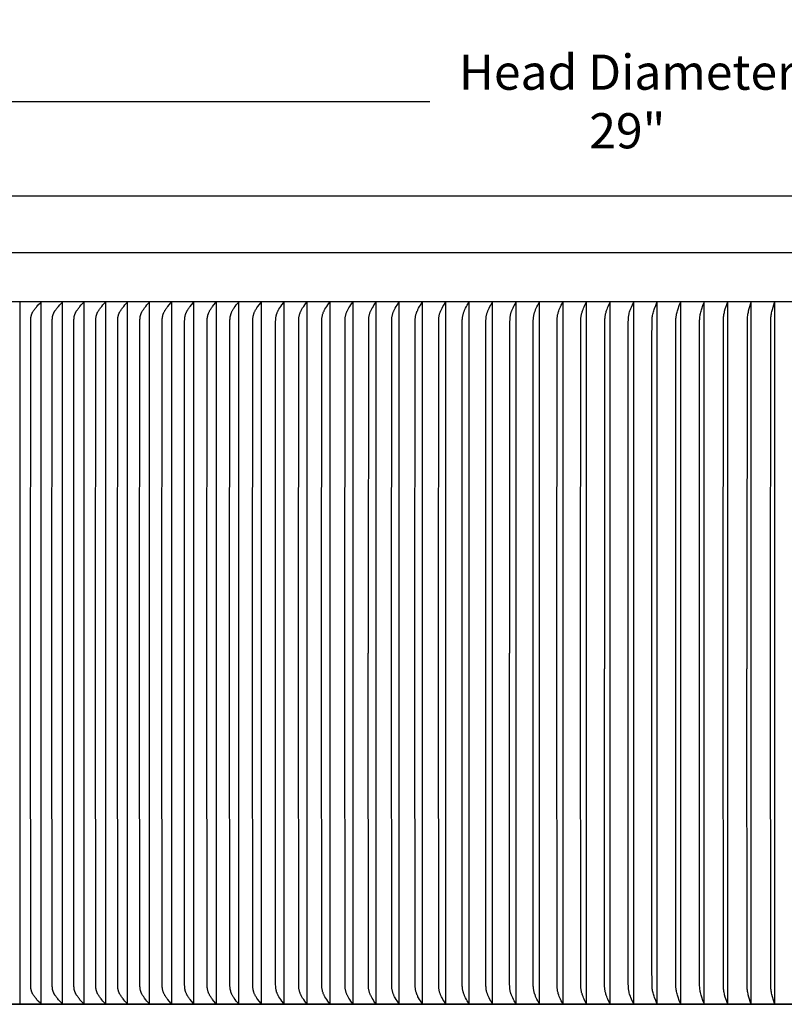
# Model space of a CAD drawing. Units: inches. Extents: x -12 to 89, y -7 to 24.
# Drawn here: x 61 to 69, y 13 to 24 of the extents above; entities that cross this region are included whole.
import ezdxf

# ---------------------------------------------------------------- set-up
doc = ezdxf.new("R2010")
doc.units = ezdxf.units.IN
doc.header["$MEASUREMENT"] = 0
doc.layers.add('Aura Vent', color=250, linetype='Continuous')
doc.layers.add('Dimension (ANSI)', color=5, linetype='Continuous')
doc.styles.add('Arial', font='arial.ttf')
doc.dimstyles.new('Dimensions', dxfattribs={"dimtxt": 0.09375, "dimasz": 0.125, "dimexe": 0.0625, "dimexo": 0.125, "dimgap": 0.09, "dimtad": 0, "dimtih": 1, "dimtoh": 1, "dimzin": 0, "dimdsep": 46, "dimlunit": 5, "dimtxsty": 'Arial', "dimcen": 0, "dimadec": 0, "dimazin": 0, "dimtfac": 1, "dimtofl": 0, "dimtmove": 0, "dimatfit": 3, "dimfxl": 1, "dimfrac": 2, "dimtolj": 1, "dimtzin": 0, "dimarcsym": 0})

# ---------------------------------------------------------------- blocks, each defined once
blk = doc.blocks.new('*D46')
at = {"layer": 'Defpoints', "color": 0, "transparency": 16777216}
for p in [(82, 23.119), (52.908, 21.413), (82, 21.414)]:
    blk.add_point(p, dxfattribs=at)
at = {"layer": 'Dimension (ANSI)', "color": 0, "lineweight": -2, "transparency": 16777216}
for p, q in [((52.908, 21.913), (52.908, 23.369)), ((82, 21.914), (82, 23.369)), ((53.408, 23.119), (65.35, 23.119)), ((81.5, 23.119), (69.558, 23.119))]:
    blk.add_line(p, q, dxfattribs=at)
at = {"layer": 'Dimension (ANSI)', "color": 0, "transparency": 16777216}
for points in [[(53.408, 23.202), (53.408, 23.036), (52.908, 23.119)], [(81.5, 23.202), (81.5, 23.036), (82, 23.119)]]:
    blk.add_solid(points, dxfattribs=at)
at = {"layer": 'Dimension (ANSI)', "color": 0, "transparency": 16777216, "insert": (67.454, 23.119), "char_height": 0.375, "attachment_point": 5, "style": 'Arial'}
blk.add_mtext('\\A1;Head Diameter\\P29"', dxfattribs=at)

msp = doc.modelspace()

# ---------------------------------------------------------------- linework, layer by layer
at = {"layer": 'Aura Vent'}
msp.add_line((52.919, 21.507), (81.992, 21.507), dxfattribs=at)
for points in [[(79.455, 22.108), (67.455, 22.108), (55.455, 22.108)], [(81.955, 20.984), (52.955, 20.984)], [(60.98, 20.975), (60.98, 17.237), (60.98, 13.499)], [(61.204, 13.498), (61.177, 13.526), (61.163, 13.54), (61.157, 13.548), (61.151, 13.555), (61.145, 13.562), (61.139, 13.569), (61.134, 13.576), (61.129, 13.584), (61.126, 13.588), (61.123, 13.593), (61.12, 13.598), (61.117, 13.603), (61.115, 13.607), (61.113, 13.61), (61.112, 13.613), (61.11, 13.617), (61.109, 13.621), (61.108, 13.624), (61.106, 13.628), (61.105, 13.631), (61.104, 13.635), (61.103, 13.639), (61.102, 13.642), (61.101, 13.646), (61.1, 13.65), (61.1, 13.654), (61.099, 13.657), (61.099, 13.661), (61.098, 13.666), (61.097, 13.67), (61.097, 13.68), (61.096, 13.698), (61.093, 17.237), (61.096, 20.776), (61.097, 20.795), (61.097, 20.804), (61.098, 20.809), (61.099, 20.813), (61.099, 20.817), (61.1, 20.821), (61.1, 20.825), (61.101, 20.828), (61.102, 20.832), (61.103, 20.836), (61.104, 20.839), (61.105, 20.843), (61.106, 20.847), (61.108, 20.85), (61.109, 20.854), (61.11, 20.857), (61.112, 20.861), (61.113, 20.864), (61.115, 20.868), (61.117, 20.871), (61.12, 20.876), (61.123, 20.881), (61.126, 20.886), (61.129, 20.891), (61.134, 20.898), (61.139, 20.905), (61.145, 20.912), (61.151, 20.919), (61.157, 20.927), (61.163, 20.934), (61.177, 20.949), (61.204, 20.976)], [(61.205, 20.975), (61.205, 17.237), (61.205, 13.499)], [(61.431, 13.498), (61.405, 13.526), (61.392, 13.54), (61.385, 13.548), (61.379, 13.555), (61.373, 13.562), (61.368, 13.569), (61.363, 13.576), (61.358, 13.584), (61.355, 13.588), (61.351, 13.593), (61.349, 13.598), (61.346, 13.603), (61.344, 13.607), (61.342, 13.61), (61.341, 13.614), (61.339, 13.617), (61.338, 13.621), (61.337, 13.624), (61.335, 13.628), (61.334, 13.631), (61.333, 13.635), (61.332, 13.639), (61.331, 13.642), (61.33, 13.646), (61.33, 13.65), (61.329, 13.654), (61.328, 13.657), (61.328, 13.661), (61.327, 13.666), (61.327, 13.67), (61.326, 13.68), (61.325, 13.698), (61.323, 17.237), (61.325, 20.776), (61.326, 20.795), (61.327, 20.804), (61.327, 20.809), (61.328, 20.813), (61.328, 20.817), (61.329, 20.821), (61.33, 20.825), (61.33, 20.828), (61.331, 20.832), (61.332, 20.836), (61.333, 20.839), (61.334, 20.843), (61.335, 20.847), (61.337, 20.85), (61.338, 20.854), (61.339, 20.857), (61.341, 20.861), (61.342, 20.864), (61.344, 20.868), (61.346, 20.871), (61.349, 20.876), (61.351, 20.881), (61.355, 20.886), (61.358, 20.891), (61.363, 20.898), (61.368, 20.905), (61.373, 20.912), (61.379, 20.919), (61.385, 20.927), (61.392, 20.934), (61.405, 20.949), (61.431, 20.976)], [(61.433, 20.975), (61.433, 17.237), (61.433, 13.499)], [(61.66, 13.498), (61.634, 13.526), (61.621, 13.54), (61.615, 13.548), (61.609, 13.555), (61.604, 13.562), (61.598, 13.569), (61.593, 13.576), (61.588, 13.584), (61.585, 13.588), (61.582, 13.593), (61.579, 13.598), (61.577, 13.603), (61.575, 13.607), (61.573, 13.61), (61.572, 13.614), (61.57, 13.617), (61.569, 13.621), (61.567, 13.624), (61.566, 13.628), (61.565, 13.631), (61.564, 13.635), (61.563, 13.639), (61.562, 13.642), (61.561, 13.646), (61.56, 13.65), (61.56, 13.654), (61.559, 13.657), (61.559, 13.661), (61.558, 13.666), (61.558, 13.67), (61.557, 13.68), (61.556, 13.698), (61.554, 17.237), (61.556, 20.776), (61.557, 20.795), (61.558, 20.804), (61.558, 20.809), (61.559, 20.813), (61.559, 20.817), (61.56, 20.821), (61.56, 20.825), (61.561, 20.828), (61.562, 20.832), (61.563, 20.836), (61.564, 20.839), (61.565, 20.843), (61.566, 20.847), (61.567, 20.85), (61.569, 20.854), (61.57, 20.857), (61.572, 20.861), (61.573, 20.864), (61.575, 20.868), (61.577, 20.871), (61.579, 20.876), (61.582, 20.881), (61.585, 20.886), (61.588, 20.891), (61.593, 20.898), (61.598, 20.905), (61.604, 20.912), (61.609, 20.919), (61.615, 20.927), (61.621, 20.934), (61.634, 20.949), (61.66, 20.976)], [(61.662, 20.975), (61.662, 17.237), (61.662, 13.499)], [(61.891, 13.498), (61.866, 13.526), (61.853, 13.54), (61.847, 13.548), (61.841, 13.555), (61.836, 13.562), (61.83, 13.569), (61.825, 13.576), (61.821, 13.584), (61.818, 13.588), (61.815, 13.593), (61.812, 13.598), (61.809, 13.603), (61.807, 13.607), (61.806, 13.61), (61.804, 13.614), (61.803, 13.617), (61.801, 13.621), (61.8, 13.624), (61.799, 13.628), (61.798, 13.631), (61.797, 13.635), (61.796, 13.639), (61.795, 13.642), (61.794, 13.646), (61.793, 13.65), (61.793, 13.654), (61.792, 13.657), (61.791, 13.661), (61.791, 13.666), (61.79, 13.67), (61.79, 13.68), (61.789, 13.698), (61.786, 17.237), (61.789, 20.776), (61.79, 20.795), (61.79, 20.804), (61.791, 20.809), (61.791, 20.813), (61.792, 20.817), (61.793, 20.821), (61.793, 20.824), (61.794, 20.828), (61.795, 20.832), (61.796, 20.836), (61.797, 20.839), (61.798, 20.843), (61.799, 20.847), (61.8, 20.85), (61.801, 20.854), (61.803, 20.857), (61.804, 20.861), (61.806, 20.864), (61.807, 20.868), (61.809, 20.871), (61.812, 20.876), (61.815, 20.881), (61.818, 20.886), (61.821, 20.891), (61.825, 20.898), (61.83, 20.905), (61.836, 20.912), (61.841, 20.919), (61.847, 20.927), (61.853, 20.934), (61.866, 20.949), (61.891, 20.976)], [(61.893, 20.975), (61.893, 17.237), (61.893, 13.499)], [(62.124, 13.498), (62.099, 13.526), (62.087, 13.54), (62.081, 13.548), (62.075, 13.555), (62.069, 13.562), (62.064, 13.569), (62.059, 13.576), (62.055, 13.584), (62.052, 13.588), (62.049, 13.593), (62.046, 13.598), (62.043, 13.603), (62.042, 13.607), (62.04, 13.61), (62.039, 13.614), (62.037, 13.617), (62.036, 13.621), (62.034, 13.624), (62.033, 13.628), (62.032, 13.631), (62.031, 13.635), (62.03, 13.639), (62.029, 13.642), (62.028, 13.646), (62.028, 13.65), (62.027, 13.654), (62.026, 13.657), (62.026, 13.661), (62.025, 13.666), (62.025, 13.67), (62.024, 13.68), (62.023, 13.698), (62.021, 17.237), (62.023, 20.776), (62.024, 20.795), (62.025, 20.804), (62.025, 20.809), (62.026, 20.813), (62.026, 20.817), (62.027, 20.821), (62.028, 20.824), (62.028, 20.828), (62.029, 20.832), (62.03, 20.836), (62.031, 20.839), (62.032, 20.843), (62.033, 20.847), (62.034, 20.85), (62.036, 20.854), (62.037, 20.857), (62.039, 20.861), (62.04, 20.864), (62.042, 20.868), (62.043, 20.871), (62.046, 20.876), (62.049, 20.881), (62.052, 20.886), (62.055, 20.891), (62.059, 20.898), (62.064, 20.905), (62.069, 20.912), (62.075, 20.919), (62.081, 20.927), (62.087, 20.934), (62.099, 20.949), (62.124, 20.976)], [(62.125, 20.975), (62.125, 17.237), (62.125, 13.499)], [(62.358, 13.498), (62.334, 13.526), (62.322, 13.54), (62.31, 13.555), (62.305, 13.562), (62.3, 13.569), (62.295, 13.576), (62.29, 13.584), (62.287, 13.588), (62.284, 13.593), (62.282, 13.598), (62.279, 13.603), (62.277, 13.607), (62.276, 13.61), (62.274, 13.614), (62.273, 13.617), (62.272, 13.621), (62.27, 13.624), (62.269, 13.628), (62.268, 13.632), (62.267, 13.636), (62.266, 13.639), (62.265, 13.643), (62.264, 13.647), (62.264, 13.651), (62.263, 13.654), (62.262, 13.658), (62.262, 13.662), (62.261, 13.667), (62.261, 13.671), (62.26, 13.681), (62.259, 13.7), (62.257, 17.237), (62.259, 20.775), (62.26, 20.794), (62.261, 20.803), (62.261, 20.808), (62.262, 20.812), (62.262, 20.816), (62.263, 20.82), (62.264, 20.824), (62.264, 20.828), (62.265, 20.831), (62.266, 20.835), (62.267, 20.839), (62.268, 20.843), (62.269, 20.846), (62.27, 20.85), (62.272, 20.853), (62.273, 20.857), (62.274, 20.861), (62.276, 20.864), (62.277, 20.868), (62.279, 20.871), (62.282, 20.876), (62.284, 20.881), (62.287, 20.886), (62.29, 20.891), (62.295, 20.898), (62.3, 20.905), (62.305, 20.912), (62.31, 20.919), (62.322, 20.934), (62.334, 20.949), (62.358, 20.976)], [(62.359, 20.975), (62.359, 17.237), (62.359, 13.499)], [(62.594, 13.498), (62.57, 13.526), (62.557, 13.541), (62.551, 13.549), (62.545, 13.557), (62.54, 13.564), (62.536, 13.571), (62.531, 13.578), (62.527, 13.585), (62.524, 13.59), (62.521, 13.594), (62.518, 13.599), (62.516, 13.605), (62.514, 13.608), (62.513, 13.611), (62.511, 13.615), (62.51, 13.618), (62.509, 13.622), (62.508, 13.625), (62.506, 13.629), (62.505, 13.633), (62.504, 13.636), (62.503, 13.64), (62.503, 13.643), (62.502, 13.647), (62.501, 13.651), (62.5, 13.654), (62.5, 13.658), (62.499, 13.662), (62.499, 13.667), (62.498, 13.671), (62.498, 13.681), (62.497, 13.7), (62.495, 17.237), (62.497, 20.775), (62.498, 20.794), (62.498, 20.803), (62.499, 20.808), (62.499, 20.812), (62.5, 20.816), (62.5, 20.82), (62.501, 20.824), (62.502, 20.827), (62.503, 20.831), (62.503, 20.835), (62.504, 20.838), (62.505, 20.842), (62.506, 20.845), (62.508, 20.849), (62.509, 20.853), (62.51, 20.856), (62.511, 20.86), (62.513, 20.863), (62.514, 20.866), (62.516, 20.87), (62.518, 20.875), (62.521, 20.88), (62.524, 20.885), (62.527, 20.89), (62.531, 20.897), (62.536, 20.904), (62.54, 20.91), (62.545, 20.917), (62.551, 20.925), (62.557, 20.933), (62.57, 20.949), (62.594, 20.976)], [(62.595, 20.975), (62.595, 17.237), (62.595, 13.499)], [(62.831, 13.498), (62.808, 13.526), (62.795, 13.541), (62.789, 13.549), (62.783, 13.557), (62.779, 13.564), (62.774, 13.571), (62.77, 13.578), (62.765, 13.585), (62.763, 13.59), (62.76, 13.594), (62.757, 13.599), (62.755, 13.605), (62.753, 13.608), (62.752, 13.611), (62.75, 13.615), (62.749, 13.618), (62.748, 13.622), (62.747, 13.625), (62.745, 13.629), (62.744, 13.633), (62.743, 13.636), (62.743, 13.64), (62.742, 13.643), (62.741, 13.647), (62.74, 13.651), (62.74, 13.654), (62.739, 13.658), (62.739, 13.662), (62.738, 13.667), (62.738, 13.671), (62.737, 13.681), (62.736, 13.7), (62.734, 17.237), (62.736, 20.775), (62.737, 20.794), (62.738, 20.803), (62.738, 20.808), (62.739, 20.812), (62.739, 20.816), (62.74, 20.82), (62.74, 20.824), (62.741, 20.827), (62.742, 20.831), (62.743, 20.835), (62.743, 20.838), (62.744, 20.842), (62.745, 20.845), (62.747, 20.849), (62.748, 20.853), (62.749, 20.856), (62.75, 20.86), (62.752, 20.863), (62.753, 20.866), (62.755, 20.87), (62.757, 20.875), (62.76, 20.88), (62.763, 20.885), (62.765, 20.89), (62.77, 20.897), (62.774, 20.904), (62.779, 20.91), (62.783, 20.917), (62.789, 20.925), (62.795, 20.933), (62.808, 20.949), (62.831, 20.976)], [(62.832, 20.975), (62.832, 17.237), (62.832, 13.499)], [(63.07, 13.498), (63.047, 13.526), (63.035, 13.541), (63.029, 13.549), (63.023, 13.557), (63.018, 13.564), (63.014, 13.571), (63.01, 13.578), (63.005, 13.585), (63.003, 13.59), (63, 13.594), (62.997, 13.599), (62.995, 13.605), (62.993, 13.608), (62.992, 13.611), (62.991, 13.615), (62.989, 13.618), (62.988, 13.622), (62.987, 13.625), (62.986, 13.629), (62.985, 13.633), (62.984, 13.636), (62.983, 13.64), (62.982, 13.643), (62.981, 13.647), (62.981, 13.651), (62.98, 13.654), (62.98, 13.658), (62.979, 13.662), (62.978, 13.667), (62.978, 13.671), (62.977, 13.681), (62.977, 13.7), (62.974, 17.237), (62.977, 20.775), (62.977, 20.794), (62.978, 20.803), (62.978, 20.808), (62.979, 20.812), (62.98, 20.816), (62.98, 20.82), (62.981, 20.824), (62.981, 20.827), (62.982, 20.831), (62.983, 20.835), (62.984, 20.838), (62.985, 20.842), (62.986, 20.845), (62.987, 20.849), (62.988, 20.852), (62.989, 20.856), (62.991, 20.86), (62.992, 20.863), (62.993, 20.866), (62.995, 20.87), (62.997, 20.875), (63, 20.88), (63.003, 20.885), (63.005, 20.89), (63.01, 20.897), (63.014, 20.904), (63.018, 20.91), (63.023, 20.917), (63.029, 20.925), (63.035, 20.933), (63.047, 20.949), (63.07, 20.976)], [(63.071, 20.975), (63.071, 17.237), (63.071, 13.499)], [(63.309, 13.498), (63.287, 13.526), (63.275, 13.541), (63.264, 13.557), (63.26, 13.564), (63.255, 13.571), (63.251, 13.578), (63.247, 13.585), (63.244, 13.59), (63.241, 13.594), (63.239, 13.599), (63.237, 13.605), (63.235, 13.608), (63.234, 13.611), (63.232, 13.615), (63.231, 13.619), (63.23, 13.622), (63.229, 13.626), (63.228, 13.629), (63.227, 13.633), (63.226, 13.637), (63.225, 13.64), (63.224, 13.644), (63.223, 13.648), (63.222, 13.651), (63.222, 13.655), (63.221, 13.663), (63.22, 13.668), (63.22, 13.672), (63.219, 13.682), (63.219, 13.701), (63.216, 17.237), (63.219, 20.773), (63.219, 20.792), (63.22, 20.802), (63.22, 20.807), (63.221, 20.812), (63.222, 20.819), (63.222, 20.823), (63.223, 20.827), (63.224, 20.83), (63.225, 20.834), (63.226, 20.838), (63.227, 20.841), (63.228, 20.845), (63.229, 20.849), (63.23, 20.852), (63.231, 20.856), (63.232, 20.859), (63.234, 20.863), (63.235, 20.866), (63.237, 20.87), (63.239, 20.875), (63.241, 20.88), (63.244, 20.885), (63.247, 20.89), (63.251, 20.897), (63.255, 20.904), (63.26, 20.91), (63.264, 20.917), (63.275, 20.933), (63.287, 20.949), (63.309, 20.976)], [(63.311, 20.975), (63.311, 17.237), (63.311, 13.499)], [(63.551, 13.498), (63.529, 13.526), (63.517, 13.541), (63.506, 13.557), (63.502, 13.564), (63.498, 13.571), (63.493, 13.578), (63.489, 13.585), (63.487, 13.59), (63.484, 13.594), (63.482, 13.599), (63.479, 13.605), (63.478, 13.608), (63.477, 13.611), (63.475, 13.615), (63.474, 13.619), (63.473, 13.622), (63.472, 13.626), (63.471, 13.629), (63.47, 13.633), (63.469, 13.637), (63.468, 13.64), (63.467, 13.644), (63.466, 13.648), (63.466, 13.651), (63.465, 13.655), (63.464, 13.663), (63.463, 13.668), (63.463, 13.672), (63.462, 13.682), (63.462, 13.701), (63.459, 17.237), (63.462, 20.773), (63.462, 20.792), (63.463, 20.802), (63.463, 20.807), (63.464, 20.812), (63.465, 20.819), (63.466, 20.823), (63.466, 20.827), (63.467, 20.83), (63.468, 20.834), (63.469, 20.838), (63.47, 20.841), (63.471, 20.845), (63.472, 20.849), (63.473, 20.852), (63.474, 20.856), (63.475, 20.859), (63.477, 20.863), (63.478, 20.866), (63.479, 20.87), (63.482, 20.875), (63.484, 20.88), (63.487, 20.885), (63.489, 20.89), (63.493, 20.897), (63.498, 20.904), (63.502, 20.91), (63.506, 20.917), (63.517, 20.933), (63.529, 20.949), (63.551, 20.976)], [(63.552, 20.975), (63.552, 17.237), (63.552, 13.499)], [(63.793, 13.498), (63.772, 13.526), (63.761, 13.541), (63.75, 13.557), (63.741, 13.571), (63.737, 13.578), (63.733, 13.585), (63.731, 13.59), (63.728, 13.594), (63.726, 13.599), (63.724, 13.605), (63.722, 13.608), (63.721, 13.612), (63.719, 13.615), (63.718, 13.619), (63.717, 13.622), (63.716, 13.626), (63.715, 13.629), (63.714, 13.633), (63.713, 13.637), (63.712, 13.64), (63.711, 13.644), (63.71, 13.648), (63.709, 13.655), (63.708, 13.663), (63.708, 13.668), (63.707, 13.672), (63.707, 13.682), (63.706, 13.701), (63.704, 17.237), (63.706, 20.773), (63.707, 20.792), (63.707, 20.802), (63.708, 20.807), (63.708, 20.812), (63.709, 20.819), (63.71, 20.827), (63.711, 20.83), (63.712, 20.834), (63.713, 20.838), (63.714, 20.841), (63.715, 20.845), (63.716, 20.849), (63.717, 20.852), (63.718, 20.856), (63.719, 20.859), (63.721, 20.863), (63.722, 20.866), (63.724, 20.87), (63.726, 20.875), (63.728, 20.88), (63.731, 20.885), (63.733, 20.89), (63.737, 20.897), (63.741, 20.904), (63.75, 20.917), (63.761, 20.933), (63.772, 20.949), (63.793, 20.976)], [(63.794, 20.975), (63.794, 17.237), (63.794, 13.499)], [(64.036, 13.498), (64.016, 13.526), (64.005, 13.541), (63.994, 13.557), (63.986, 13.571), (63.982, 13.578), (63.978, 13.585), (63.976, 13.59), (63.973, 13.595), (63.971, 13.6), (63.968, 13.606), (63.967, 13.609), (63.966, 13.613), (63.964, 13.616), (63.963, 13.62), (63.961, 13.627), (63.959, 13.634), (63.957, 13.641), (63.956, 13.648), (63.955, 13.655), (63.954, 13.663), (63.953, 13.668), (63.953, 13.672), (63.952, 13.682), (63.952, 13.701), (63.949, 17.237), (63.952, 20.773), (63.952, 20.792), (63.953, 20.802), (63.953, 20.807), (63.954, 20.812), (63.955, 20.819), (63.956, 20.826), (63.957, 20.833), (63.959, 20.841), (63.961, 20.848), (63.963, 20.855), (63.964, 20.858), (63.966, 20.862), (63.967, 20.865), (63.968, 20.869), (63.971, 20.874), (63.973, 20.879), (63.976, 20.884), (63.978, 20.89), (63.982, 20.897), (63.986, 20.904), (63.994, 20.917), (64.005, 20.933), (64.016, 20.949), (64.036, 20.976)], [(64.037, 20.975), (64.037, 17.237), (64.037, 13.499)], [(64.281, 13.498), (64.261, 13.526), (64.25, 13.541), (64.24, 13.557), (64.232, 13.571), (64.228, 13.578), (64.224, 13.585), (64.222, 13.59), (64.219, 13.595), (64.217, 13.6), (64.214, 13.606), (64.213, 13.609), (64.212, 13.613), (64.211, 13.616), (64.209, 13.62), (64.207, 13.627), (64.205, 13.634), (64.204, 13.641), (64.202, 13.649), (64.201, 13.656), (64.2, 13.663), (64.2, 13.668), (64.199, 13.673), (64.199, 13.683), (64.198, 13.703), (64.196, 17.237), (64.198, 20.771), (64.199, 20.791), (64.199, 20.801), (64.2, 20.806), (64.2, 20.811), (64.201, 20.818), (64.202, 20.826), (64.204, 20.833), (64.205, 20.84), (64.207, 20.847), (64.209, 20.855), (64.211, 20.858), (64.212, 20.862), (64.213, 20.865), (64.214, 20.869), (64.217, 20.874), (64.219, 20.879), (64.222, 20.884), (64.224, 20.89), (64.228, 20.897), (64.232, 20.904), (64.24, 20.917), (64.25, 20.933), (64.261, 20.949), (64.281, 20.976)], [(64.282, 20.975), (64.282, 17.237), (64.282, 13.499)], [(64.526, 13.498), (64.507, 13.526), (64.496, 13.541), (64.487, 13.557), (64.479, 13.571), (64.475, 13.578), (64.471, 13.585), (64.469, 13.59), (64.466, 13.595), (64.464, 13.6), (64.462, 13.606), (64.459, 13.613), (64.457, 13.62), (64.455, 13.627), (64.453, 13.634), (64.451, 13.641), (64.45, 13.649), (64.448, 13.656), (64.447, 13.663), (64.447, 13.668), (64.447, 13.673), (64.446, 13.683), (64.446, 13.703), (64.443, 17.237), (64.446, 20.771), (64.446, 20.791), (64.447, 20.801), (64.447, 20.806), (64.447, 20.811), (64.448, 20.818), (64.45, 20.826), (64.451, 20.833), (64.453, 20.84), (64.455, 20.847), (64.457, 20.855), (64.459, 20.862), (64.462, 20.869), (64.464, 20.874), (64.466, 20.879), (64.469, 20.884), (64.471, 20.89), (64.475, 20.897), (64.479, 20.904), (64.487, 20.917), (64.496, 20.933), (64.507, 20.949), (64.526, 20.976)], [(64.527, 20.975), (64.527, 17.237), (64.527, 13.499)], [(64.772, 20.976), (64.754, 20.949), (64.744, 20.933), (64.734, 20.917), (64.726, 20.904), (64.723, 20.897), (64.719, 20.89), (64.717, 20.884), (64.714, 20.879), (64.712, 20.874), (64.71, 20.869), (64.707, 20.862), (64.705, 20.855), (64.703, 20.848), (64.701, 20.841), (64.699, 20.833), (64.698, 20.826), (64.697, 20.819), (64.696, 20.812), (64.695, 20.807), (64.695, 20.802), (64.695, 20.793), (64.694, 20.775), (64.691, 17.405), (64.692, 17.237)], [(64.773, 20.975), (64.773, 17.237), (64.773, 13.499)], [(65.02, 13.498), (65, 13.527), (64.99, 13.543), (64.981, 13.559), (64.974, 13.572), (64.97, 13.579), (64.967, 13.586), (64.965, 13.591), (64.962, 13.596), (64.96, 13.602), (64.958, 13.607), (64.956, 13.614), (64.954, 13.621), (64.952, 13.628), (64.95, 13.635), (64.948, 13.642), (64.947, 13.649), (64.946, 13.656), (64.945, 13.663), (64.945, 13.668), (64.944, 13.673), (64.944, 13.683), (64.943, 13.703), (64.941, 17.237), (64.943, 20.771), (64.944, 20.791), (64.944, 20.801), (64.945, 20.806), (64.945, 20.811), (64.946, 20.818), (64.947, 20.825), (64.948, 20.832), (64.95, 20.839), (64.952, 20.846), (64.954, 20.853), (64.956, 20.86), (64.958, 20.867), (64.96, 20.873), (64.962, 20.878), (64.965, 20.883), (64.967, 20.888), (64.97, 20.895), (64.974, 20.902), (64.981, 20.915), (64.99, 20.931), (65, 20.947), (65.02, 20.976)], [(65.02, 20.975), (65.02, 17.237), (65.02, 13.499)], [(65.267, 13.498), (65.249, 13.527), (65.239, 13.543), (65.23, 13.559), (65.223, 13.572), (65.22, 13.579), (65.217, 13.586), (65.214, 13.591), (65.212, 13.596), (65.21, 13.602), (65.208, 13.607), (65.206, 13.614), (65.203, 13.621), (65.201, 13.628), (65.2, 13.635), (65.198, 13.642), (65.197, 13.65), (65.196, 13.657), (65.195, 13.664), (65.194, 13.669), (65.194, 13.674), (65.194, 13.684), (65.193, 13.705), (65.191, 17.237), (65.193, 20.77), (65.194, 20.79), (65.194, 20.8), (65.194, 20.805), (65.195, 20.81), (65.196, 20.817), (65.197, 20.825), (65.198, 20.832), (65.2, 20.839), (65.201, 20.846), (65.203, 20.853), (65.206, 20.86), (65.208, 20.867), (65.21, 20.873), (65.212, 20.878), (65.214, 20.883), (65.217, 20.888), (65.22, 20.895), (65.223, 20.902), (65.23, 20.915), (65.239, 20.931), (65.249, 20.947), (65.267, 20.976)], [(65.268, 20.975), (65.268, 17.237), (65.268, 13.499)], [(65.516, 13.498), (65.498, 13.527), (65.489, 13.543), (65.48, 13.559), (65.473, 13.572), (65.47, 13.579), (65.467, 13.586), (65.464, 13.591), (65.462, 13.596), (65.46, 13.602), (65.458, 13.607), (65.456, 13.614), (65.454, 13.621), (65.452, 13.628), (65.45, 13.635), (65.449, 13.643), (65.447, 13.65), (65.446, 13.657), (65.446, 13.664), (65.445, 13.669), (65.445, 13.674), (65.444, 13.684), (65.444, 13.705), (65.442, 17.237), (65.444, 20.77), (65.444, 20.79), (65.445, 20.8), (65.445, 20.805), (65.446, 20.81), (65.446, 20.817), (65.447, 20.825), (65.449, 20.832), (65.45, 20.839), (65.452, 20.846), (65.454, 20.853), (65.456, 20.86), (65.458, 20.867), (65.46, 20.873), (65.462, 20.878), (65.464, 20.883), (65.467, 20.888), (65.47, 20.895), (65.473, 20.902), (65.48, 20.915), (65.489, 20.931), (65.498, 20.947), (65.516, 20.976)], [(65.516, 20.975), (65.516, 17.237), (65.516, 13.499)], [(65.765, 13.498), (65.747, 13.527), (65.739, 13.543), (65.73, 13.559), (65.723, 13.573), (65.72, 13.58), (65.717, 13.587), (65.715, 13.592), (65.713, 13.598), (65.711, 13.603), (65.709, 13.609), (65.707, 13.615), (65.705, 13.622), (65.703, 13.629), (65.701, 13.636), (65.7, 13.643), (65.699, 13.65), (65.698, 13.657), (65.697, 13.664), (65.696, 13.669), (65.696, 13.674), (65.695, 13.684), (65.695, 13.705), (65.693, 17.237), (65.695, 20.77), (65.695, 20.79), (65.696, 20.8), (65.696, 20.805), (65.697, 20.81), (65.698, 20.817), (65.699, 20.824), (65.7, 20.831), (65.701, 20.838), (65.703, 20.845), (65.705, 20.852), (65.707, 20.859), (65.709, 20.866), (65.711, 20.871), (65.713, 20.877), (65.715, 20.882), (65.717, 20.887), (65.72, 20.894), (65.723, 20.901), (65.73, 20.915), (65.739, 20.931), (65.747, 20.947), (65.765, 20.976)], [(65.765, 20.975), (65.765, 17.237), (65.765, 13.499)], [(66.014, 13.498), (65.998, 13.527), (65.989, 13.543), (65.981, 13.559), (65.974, 13.573), (65.971, 13.58), (65.968, 13.587), (65.966, 13.592), (65.964, 13.598), (65.962, 13.603), (65.96, 13.609), (65.958, 13.615), (65.956, 13.622), (65.954, 13.629), (65.953, 13.636), (65.951, 13.644), (65.95, 13.651), (65.949, 13.658), (65.948, 13.665), (65.948, 13.675), (65.947, 13.686), (65.945, 13.903), (65.945, 17.237), (65.945, 20.572), (65.947, 20.789), (65.948, 20.799), (65.948, 20.809), (65.949, 20.816), (65.95, 20.824), (65.951, 20.831), (65.953, 20.838), (65.954, 20.845), (65.956, 20.852), (65.958, 20.859), (65.96, 20.866), (65.962, 20.871), (65.964, 20.877), (65.966, 20.882), (65.968, 20.887), (65.971, 20.894), (65.974, 20.901), (65.981, 20.915), (65.989, 20.931), (65.998, 20.947), (66.014, 20.976)], [(66.015, 20.975), (66.015, 17.237), (66.015, 13.499)], [(66.264, 20.976), (66.248, 20.947), (66.24, 20.931), (66.232, 20.915), (66.226, 20.901), (66.223, 20.894), (66.22, 20.887), (66.218, 20.882), (66.216, 20.877), (66.214, 20.871), (66.212, 20.866), (66.21, 20.859), (66.208, 20.852), (66.207, 20.845), (66.205, 20.838), (66.204, 20.831), (66.203, 20.824), (66.202, 20.817), (66.201, 20.81), (66.2, 20.8), (66.2, 20.791), (66.199, 20.771), (66.197, 17.405), (66.197, 17.237)], [(66.265, 20.975), (66.265, 17.237), (66.265, 13.499)], [(66.515, 13.498), (66.499, 13.527), (66.491, 13.544), (66.483, 13.561), (66.477, 13.575), (66.474, 13.581), (66.472, 13.588), (66.47, 13.594), (66.468, 13.599), (66.466, 13.604), (66.464, 13.61), (66.462, 13.617), (66.46, 13.623), (66.459, 13.63), (66.457, 13.637), (66.456, 13.644), (66.455, 13.651), (66.454, 13.658), (66.453, 13.665), (66.453, 13.675), (66.452, 13.686), (66.45, 13.903), (66.449, 17.237), (66.45, 20.572), (66.452, 20.789), (66.453, 20.799), (66.453, 20.809), (66.454, 20.816), (66.455, 20.823), (66.456, 20.83), (66.457, 20.837), (66.459, 20.844), (66.46, 20.851), (66.462, 20.858), (66.464, 20.864), (66.466, 20.87), (66.468, 20.875), (66.47, 20.881), (66.472, 20.886), (66.474, 20.893), (66.477, 20.9), (66.483, 20.913), (66.491, 20.93), (66.499, 20.947), (66.515, 20.976)], [(66.515, 20.975), (66.515, 17.237), (66.515, 13.499)], [(66.765, 13.498), (66.75, 13.529), (66.742, 13.545), (66.735, 13.561), (66.729, 13.575), (66.724, 13.588), (66.72, 13.599), (66.718, 13.604), (66.717, 13.61), (66.715, 13.617), (66.713, 13.624), (66.711, 13.631), (66.71, 13.638), (66.709, 13.645), (66.708, 13.652), (66.707, 13.659), (66.706, 13.666), (66.705, 13.676), (66.705, 13.687), (66.702, 17.237), (66.705, 20.788), (66.705, 20.798), (66.706, 20.809), (66.707, 20.816), (66.708, 20.823), (66.709, 20.83), (66.71, 20.837), (66.711, 20.844), (66.713, 20.851), (66.715, 20.858), (66.717, 20.864), (66.718, 20.87), (66.72, 20.875), (66.724, 20.886), (66.729, 20.9), (66.735, 20.913), (66.742, 20.929), (66.75, 20.945), (66.765, 20.976)], [(66.766, 20.975), (66.766, 17.237), (66.766, 13.499)], [(67.016, 13.498), (67.001, 13.529), (66.994, 13.545), (66.987, 13.561), (66.982, 13.575), (66.976, 13.588), (66.973, 13.6), (66.971, 13.605), (66.969, 13.611), (66.967, 13.618), (66.966, 13.625), (66.964, 13.631), (66.963, 13.638), (66.962, 13.645), (66.961, 13.652), (66.96, 13.659), (66.959, 13.666), (66.958, 13.676), (66.958, 13.687), (66.956, 17.237), (66.958, 20.788), (66.958, 20.798), (66.959, 20.809), (66.96, 20.815), (66.961, 20.822), (66.962, 20.829), (66.963, 20.836), (66.964, 20.843), (66.966, 20.85), (66.967, 20.856), (66.969, 20.863), (66.971, 20.869), (66.973, 20.875), (66.976, 20.886), (66.982, 20.9), (66.987, 20.913), (66.994, 20.929), (67.001, 20.945), (67.016, 20.976)], [(67.016, 20.975), (67.016, 17.237), (67.016, 13.499)], [(67.267, 20.976), (67.246, 20.93), (67.239, 20.913), (67.234, 20.9), (67.229, 20.886), (67.226, 20.875), (67.223, 20.864), (67.221, 20.858), (67.219, 20.851), (67.218, 20.844), (67.216, 20.837), (67.215, 20.83), (67.214, 20.823), (67.213, 20.816), (67.213, 20.809), (67.212, 20.799), (67.211, 20.79), (67.209, 17.405), (67.209, 17.069)], [(67.267, 20.975), (67.267, 17.237), (67.267, 13.499)], [(67.518, 13.498), (67.497, 13.547), (67.491, 13.563), (67.486, 13.576), (67.482, 13.588), (67.478, 13.6), (67.475, 13.613), (67.472, 13.624), (67.471, 13.63), (67.47, 13.636), (67.469, 13.642), (67.468, 13.648), (67.467, 13.654), (67.466, 13.66), (67.466, 13.666), (67.465, 13.672), (67.465, 13.684), (67.464, 13.709), (67.462, 17.237), (67.464, 20.765), (67.465, 20.79), (67.465, 20.802), (67.466, 20.809), (67.466, 20.815), (67.467, 20.821), (67.468, 20.827), (67.469, 20.833), (67.47, 20.838), (67.471, 20.844), (67.472, 20.85), (67.475, 20.862), (67.478, 20.874), (67.482, 20.887), (67.486, 20.899), (67.491, 20.911), (67.497, 20.927), (67.518, 20.976)], [(67.518, 20.975), (67.518, 17.237), (67.518, 13.499)], [(67.769, 13.498), (67.756, 13.531), (67.743, 13.563), (67.739, 13.576), (67.735, 13.588), (67.731, 13.6), (67.728, 13.613), (67.725, 13.624), (67.723, 13.636), (67.722, 13.642), (67.721, 13.648), (67.72, 13.654), (67.72, 13.66), (67.719, 13.666), (67.719, 13.672), (67.718, 13.684), (67.716, 13.909), (67.716, 17.237), (67.716, 20.565), (67.718, 20.79), (67.719, 20.802), (67.719, 20.809), (67.72, 20.815), (67.72, 20.821), (67.721, 20.827), (67.722, 20.833), (67.723, 20.838), (67.725, 20.85), (67.728, 20.862), (67.731, 20.874), (67.735, 20.887), (67.739, 20.899), (67.743, 20.911), (67.756, 20.944), (67.769, 20.976)], [(67.769, 20.975), (67.769, 17.237), (67.769, 13.499)], [(68.02, 13.498), (68.007, 13.532), (67.995, 13.566), (67.991, 13.578), (67.987, 13.59), (67.984, 13.602), (67.981, 13.614), (67.978, 13.626), (67.976, 13.637), (67.975, 13.643), (67.974, 13.649), (67.973, 13.655), (67.973, 13.661), (67.972, 13.667), (67.972, 13.674), (67.971, 13.686), (67.969, 17.237), (67.971, 20.788), (67.972, 20.801), (67.972, 20.807), (67.973, 20.813), (67.973, 20.819), (67.974, 20.825), (67.975, 20.831), (67.976, 20.837), (67.978, 20.849), (67.981, 20.86), (67.984, 20.873), (67.987, 20.885), (67.991, 20.897), (67.995, 20.909), (68.007, 20.943), (68.02, 20.976)], [(68.02, 20.975), (68.02, 17.237), (68.02, 13.499)], [(68.271, 13.498), (68.259, 13.532), (68.247, 13.566), (68.243, 13.578), (68.24, 13.59), (68.236, 13.603), (68.233, 13.615), (68.231, 13.627), (68.229, 13.639), (68.227, 13.651), (68.226, 13.657), (68.226, 13.663), (68.225, 13.675), (68.224, 13.688), (68.222, 17.237), (68.224, 20.787), (68.225, 20.799), (68.226, 20.812), (68.226, 20.818), (68.227, 20.824), (68.229, 20.835), (68.231, 20.847), (68.233, 20.859), (68.236, 20.872), (68.24, 20.884), (68.243, 20.896), (68.247, 20.909), (68.259, 20.943), (68.271, 20.976)], [(68.27, 20.975), (68.27, 17.237), (68.27, 13.499)], [(68.521, 13.498), (68.509, 13.533), (68.498, 13.568), (68.491, 13.592), (68.488, 13.604), (68.486, 13.617), (68.483, 13.628), (68.481, 13.64), (68.48, 13.652), (68.479, 13.663), (68.478, 13.676), (68.477, 13.688), (68.475, 17.237), (68.477, 20.786), (68.478, 20.799), (68.479, 20.811), (68.48, 20.823), (68.481, 20.834), (68.483, 20.846), (68.486, 20.858), (68.488, 20.87), (68.491, 20.882), (68.498, 20.907), (68.509, 20.942), (68.521, 20.976)], [(68.521, 20.975), (68.521, 17.237), (68.521, 13.499)], [(68.771, 20.976), (68.75, 20.907), (68.743, 20.882), (68.741, 20.87), (68.738, 20.858), (68.736, 20.846), (68.734, 20.835), (68.732, 20.823), (68.731, 20.812), (68.73, 20.8), (68.73, 20.788), (68.728, 17.405), (68.728, 17.069)], [(68.771, 20.975), (68.771, 17.237), (68.771, 13.499)], [(69.021, 13.498), (69, 13.572), (68.994, 13.596), (68.991, 13.609), (68.989, 13.621), (68.987, 13.632), (68.985, 13.644), (68.984, 13.655), (68.983, 13.667), (68.982, 13.679), (68.982, 13.691), (68.98, 17.237), (68.982, 20.783), (68.982, 20.795), (68.983, 20.808), (68.984, 20.819), (68.985, 20.831), (68.987, 20.842), (68.989, 20.853), (68.991, 20.866), (68.994, 20.878), (69, 20.902), (69.021, 20.976)], [(69.021, 20.975), (69.021, 17.237), (69.021, 13.499)], [(64.772, 13.498), (64.754, 13.526), (64.744, 13.541), (64.734, 13.557), (64.726, 13.571), (64.723, 13.578), (64.719, 13.585), (64.717, 13.59), (64.714, 13.595), (64.712, 13.6), (64.71, 13.606), (64.707, 13.613), (64.705, 13.62), (64.703, 13.627), (64.701, 13.634), (64.699, 13.641), (64.698, 13.648), (64.697, 13.655), (64.696, 13.663), (64.695, 13.667), (64.695, 13.672), (64.695, 13.681), (64.694, 13.7), (64.692, 17.237)], [(66.264, 13.498), (66.248, 13.527), (66.24, 13.543), (66.232, 13.559), (66.226, 13.573), (66.223, 13.58), (66.22, 13.587), (66.218, 13.592), (66.216, 13.598), (66.214, 13.603), (66.212, 13.609), (66.21, 13.615), (66.208, 13.622), (66.207, 13.629), (66.205, 13.636), (66.204, 13.643), (66.203, 13.65), (66.202, 13.657), (66.201, 13.664), (66.2, 13.674), (66.2, 13.684), (66.199, 13.703), (66.197, 17.237)], [(67.267, 13.498), (67.246, 13.544), (67.239, 13.561), (67.234, 13.575), (67.229, 13.588), (67.226, 13.599), (67.223, 13.61), (67.221, 13.617), (67.219, 13.623), (67.218, 13.63), (67.216, 13.637), (67.215, 13.644), (67.214, 13.651), (67.213, 13.658), (67.213, 13.665), (67.212, 13.675), (67.211, 13.685), (67.209, 17.069)], [(68.771, 13.498), (68.75, 13.568), (68.743, 13.592), (68.741, 13.604), (68.738, 13.617), (68.736, 13.628), (68.734, 13.64), (68.732, 13.651), (68.731, 13.663), (68.73, 13.674), (68.73, 13.686), (68.728, 17.069)], [(81.955, 13.491), (52.954, 13.491)], [(52.957, 13.491), (81.953, 13.491)]]:
    msp.add_lwpolyline(points, dxfattribs=at)

# ---------------------------------------------------------------- dimensions: what is measured, and where the dimension line sits
at = {"layer": 'Dimension (ANSI)', "color": 5}
dim = msp.add_linear_dim(base=(82, 23.119), p1=(52.908, 21.413), p2=(82, 21.414), text='Head Diameter\\P<>', dimstyle='Dimensions', override={"dimdec": 0, "dimpost": '"'}, dxfattribs=at)
dim.commit()
dim.dimension.update_dxf_attribs({"geometry": '*D46', "text_midpoint": (67.454, 23.119), "dimtype": 160})

doc.saveas('drawing.dxf')
